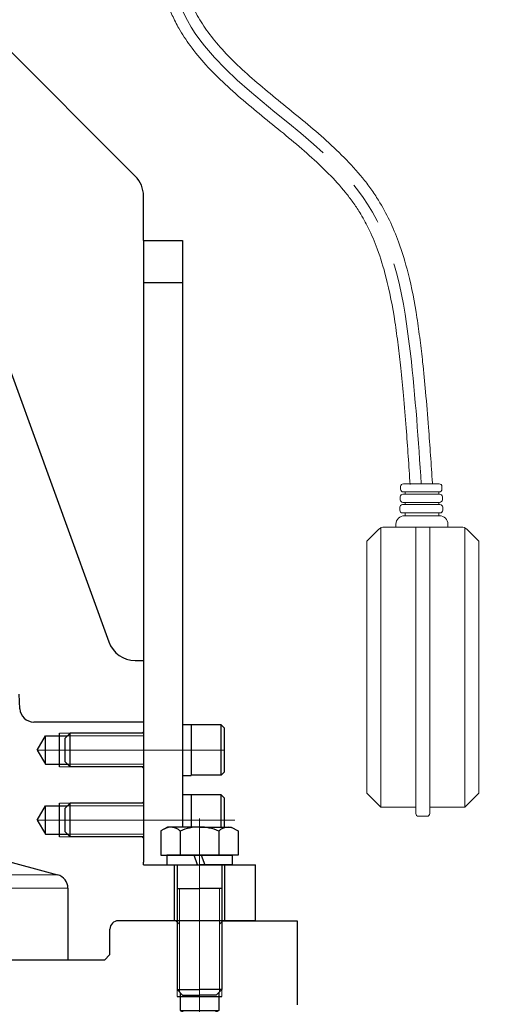
# Model space of a CAD drawing. Units: millimetres. Extents: x 99 to 939, y 69 to 493.
# Drawn here: x 731 to 765, y 385 to 455 of the extents above; entities that cross this region are included whole.
import ezdxf

# ---------------------------------------------------------------- set-up
doc = ezdxf.new("R2010")
doc.units = ezdxf.units.MM
for name, pattern in [('K5LT32788', [0]), ('K5LT32789', [25.4, 15.875, -3.175, 3.175, -3.175]), ('K5LT_AXLED', [19.121238, 14.621238, -1.5, 1.5, -1.5]), ('K5LT_BASIC', [0]), ('K5LT_THIN', [0])]:
    doc.linetypes.add(name, pattern=pattern)
doc.layers.add('Системный слой', color=7, linetype='Continuous')
doc.styles.add('KDIMTEXTSTYLE', font='GOST_AU.SHX', dxfattribs={"width": 0.96, "oblique": 15, "height": 5})
doc.dimstyles.new('KDIMSTYLE (0.20)', dxfattribs={"dimtxt": 5, "dimasz": 1, "dimexe": 2, "dimexo": 0, "dimgap": 1, "dimtad": 1, "dimlfac": 5, "dimtxsty": 'KDIMTEXTSTYLE', "dimsah": 1, "dimcen": 0, "dimdle": 1, "dimadec": 0, "dimazin": 0, "dimtfac": 0.667, "dimtmove": 0, "dimatfit": 3, "dimfxl": 1, "dimtvp": 1, "dimtolj": 1, "dimtzin": 0, "dimarcsym": 0})

# ---------------------------------------------------------------- blocks, each defined once
blk = doc.blocks.new('U5')
at = {"layer": 'Системный слой', "color": 30, "linetype": 'K5LT_AXLED', "lineweight": 18, "true_color": 0xff8000}
blk.add_line((744.237, 391.07), (744.237, 382.67), dxfattribs=at)
at = {"layer": 'Системный слой', "color": 150, "linetype": 'K5LT_BASIC', "lineweight": 30, "true_color": 0x0080ff}
for p, q in [((742.553, 390.47), (742.799, 390.224)), ((745.921, 390.47), (745.675, 390.224)), ((742.637, 385.07), (745.837, 385.07)), ((742.853, 385.354), (742.853, 384.07)), ((745.621, 385.354), (745.621, 384.07)), ((742.853, 384.07), (745.621, 384.07)), ((742.853, 384.07), (744.237, 383.27)), ((745.621, 384.07), (744.237, 383.27))]:
    blk.add_line(p, q, dxfattribs=at)
at = {"layer": 'Системный слой', "color": 7, "linetype": 'K5LT_THIN', "lineweight": 18}
for p, q in [((742.637, 390.386), (742.637, 385.07)), ((745.837, 390.386), (745.837, 385.07))]:
    blk.add_line(p, q, dxfattribs=at)
blk = doc.blocks.new('U13')
at = {"layer": 'Системный слой', "color": 150, "linetype": 'K5LT_BASIC', "lineweight": 30, "true_color": 0x0080ff}
for p, q in [((741.957, 397.17), (741.466, 396.886)), ((741.466, 396.886), (741.466, 395.17)), ((744.237, 397.17), (741.957, 397.17)), ((742.852, 396.886), (742.852, 395.17)), ((744.237, 397.17), (746.517, 397.17)), ((745.623, 396.886), (745.623, 395.17)), ((746.517, 397.17), (747.009, 396.886)), ((747.009, 396.886), (747.009, 395.17)), ((741.466, 395.17), (744.237, 395.17)), ((747.009, 395.17), (744.237, 395.17)), ((742.637, 394.47), (742.637, 385.57)), ((745.837, 394.47), (745.837, 385.57)), ((742.637, 392.77), (744.237, 392.77)), ((745.837, 392.77), (744.237, 392.77)), ((742.637, 385.57), (743.037, 385.17)), ((742.637, 385.57), (744.237, 385.57)), ((745.837, 385.57), (744.237, 385.57)), ((745.837, 385.57), (745.437, 385.17)), ((743.037, 385.17), (744.237, 385.17)), ((745.437, 385.17), (744.237, 385.17))]:
    blk.add_line(p, q, dxfattribs=at)
at = {"layer": 'Системный слой', "color": 7, "linetype": 'K5LT_THIN', "lineweight": 18}
for p, q in [((742.8, 392.77), (742.8, 385.407)), ((745.675, 392.77), (745.675, 385.407))]:
    blk.add_line(p, q, dxfattribs=at)
at = {"layer": 'Системный слой', "color": 150, "linetype": 'K5LT_BASIC', "lineweight": 30, "true_color": 0x0080ff}
for centre, radius, start, end in [((742.184, 396.174), 0.976, 46.83637, 118.98084), ((744.237, 393.643), 3.526, 90, 113.13732), ((744.237, 393.643), 3.526, 66.86268, 90), ((746.29, 396.174), 0.976, 61.01916, 133.16363)]:
    blk.add_arc(centre, radius, start, end, dxfattribs=at)
blk = doc.blocks.new('U14')
at = {"layer": 'Системный слой', "color": 150, "linetype": 'K5LT_BASIC', "lineweight": 30, "true_color": 0x0080ff}
for p, q in [((744.237, 395.17), (741.907, 395.17)), ((741.907, 395.17), (741.907, 394.47)), ((744.104, 394.47), (743.849, 395.17)), ((744.237, 395.17), (746.567, 395.17)), ((744.371, 395.17), (744.625, 394.47)), ((746.567, 395.17), (746.567, 394.47)), ((741.907, 394.47), (744.237, 394.47)), ((746.567, 394.47), (744.237, 394.47))]:
    blk.add_line(p, q, dxfattribs=at)
blk = doc.blocks.new('U12')
at = {"layer": 'Системный слой', "color": 30, "linetype": 'K5LT_AXLED', "lineweight": 18, "true_color": 0xff8000}
blk.add_line((744.237, 397.77), (744.237, 384.57), dxfattribs=at)
at = {"layer": 'Системный слой'}
for name in ['U13', 'U14']:
    blk.add_blockref(name, (0, 0), dxfattribs=at)
blk = doc.blocks.new('U32')
at = {"layer": 'Системный слой', "color": 150, "linetype": 'K5LT_BASIC', "lineweight": 30, "true_color": 0x0080ff}
for p, q in [((739.651, 443.658), (717.308, 466.001)), ((740.237, 439.07), (740.237, 442.244)), ((740.237, 439.07), (740.237, 436.07)), ((740.237, 439.07), (743.037, 439.07)), ((743.037, 439.07), (743.037, 436.07)), ((727.529, 438.49), (737.758, 410.386)), ((740.237, 436.07), (743.037, 436.07)), ((740.237, 436.07), (740.237, 394.67)), ((743.037, 436.07), (743.037, 397.17)), ((739.638, 409.07), (740.237, 409.07)), ((731.397, 405.617), (731.342, 406.67)), ((740.237, 404.67), (732.396, 404.67)), ((743.037, 404.49), (743.637, 404.49)), ((743.637, 404.49), (743.637, 400.85)), ((745.797, 404.47), (743.637, 404.47)), ((745.797, 404.47), (746.037, 404.23)), ((745.797, 400.87), (745.797, 404.47)), ((732.63, 402.67), (733.237, 403.68)), ((733.237, 401.659), (733.237, 403.68)), ((733.237, 403.68), (734.798, 403.68)), ((734.237, 403.68), (734.237, 403.87)), ((734.237, 401.659), (734.237, 403.68)), ((734.987, 403.87), (734.637, 403.52)), ((740.237, 403.87), (734.987, 403.87)), ((734.987, 401.47), (734.987, 403.87)), ((740.137, 403.87), (740.237, 403.97)), ((746.037, 401.11), (746.037, 404.23)), ((734.637, 401.82), (734.637, 403.52)), ((732.63, 402.67), (733.237, 401.659)), ((733.237, 401.659), (734.798, 401.659)), ((734.237, 401.47), (734.237, 401.659)), ((734.987, 401.47), (734.637, 401.82)), ((740.237, 401.47), (734.987, 401.47)), ((740.137, 401.47), (740.237, 401.37)), ((745.797, 400.87), (743.637, 400.87)), ((745.797, 400.87), (746.037, 401.11)), ((743.037, 400.85), (743.637, 400.85)), ((743.037, 399.49), (743.637, 399.49)), ((743.637, 399.49), (743.637, 397.17)), ((745.797, 399.47), (743.637, 399.47)), ((745.797, 399.47), (746.037, 399.23)), ((745.797, 397.17), (745.797, 399.47)), ((734.237, 398.68), (734.237, 398.87)), ((734.987, 398.87), (734.637, 398.52)), ((740.237, 398.87), (734.987, 398.87)), ((734.987, 396.47), (734.987, 398.87)), ((740.137, 398.87), (740.237, 398.97)), ((746.037, 397.17), (746.037, 399.23)), ((732.63, 397.67), (733.237, 398.68)), ((733.237, 396.659), (733.237, 398.68)), ((733.237, 398.68), (734.798, 398.68)), ((734.237, 396.659), (734.237, 398.68)), ((734.637, 396.82), (734.637, 398.52)), ((732.63, 397.67), (733.237, 396.659)), ((723.237, 396.67), (734.096, 393.76)), ((733.237, 396.659), (734.798, 396.659)), ((734.237, 396.47), (734.237, 396.659)), ((734.987, 396.47), (734.637, 396.82)), ((740.237, 396.47), (734.987, 396.47)), ((740.137, 396.47), (740.237, 396.37)), ((740.237, 394.47), (740.237, 394.67)), ((740.237, 394.47), (748.237, 394.47)), ((748.237, 390.47), (748.237, 394.47)), ((734.837, 392.794), (734.837, 387.67)), ((748.237, 390.47), (738.437, 390.47)), ((737.837, 388.07), (737.837, 389.87)), ((734.837, 387.67), (730.329, 387.67)), ((737.437, 387.67), (734.837, 387.67)), ((737.437, 387.67), (737.837, 388.07))]:
    blk.add_line(p, q, dxfattribs=at)
at = {"layer": 'Системный слой', "color": 7, "linetype": 'K5LT_THIN', "lineweight": 18}
for p, q in [((740.137, 403.87), (734.237, 403.87)), ((734.987, 403.68), (734.798, 403.68)), ((740.237, 403.68), (734.987, 403.68)), ((734.987, 401.659), (734.798, 401.659)), ((740.237, 401.659), (734.987, 401.659)), ((740.137, 401.47), (734.237, 401.47)), ((740.137, 398.87), (734.237, 398.87)), ((734.987, 398.68), (734.798, 398.68)), ((740.237, 398.68), (734.987, 398.68)), ((734.987, 396.659), (734.798, 396.659)), ((740.237, 396.659), (734.987, 396.659)), ((740.137, 396.47), (734.237, 396.47)), ((734.096, 393.76), (729.723, 393.76)), ((734.837, 392.794), (730.329, 392.794))]:
    blk.add_line(p, q, dxfattribs=at)
at = {"layer": 'Системный слой', "color": 30, "linetype": 'K5LT_AXLED', "lineweight": 18, "true_color": 0xff8000}
for p, q in [((732.63, 402.67), (746.037, 402.67)), ((732.63, 397.67), (746.763, 397.67))]:
    blk.add_line(p, q, dxfattribs=at)
at = {"layer": 'Системный слой', "color": 150, "linetype": 'K5LT_BASIC', "lineweight": 30, "true_color": 0x0080ff}
for centre, radius, start, end in [((738.237, 442.244), 2, 0, 45), ((739.638, 411.07), 2, 200, 270), ((732.396, 405.67), 1, 183, 270), ((771.684, 402.663), 31.474, 177.62166, 177.80385), ((771.683, 402.676), 31.473, 182.19615, 182.37834), ((771.684, 397.663), 31.474, 177.62166, 177.80385), ((771.683, 397.676), 31.473, 182.19615, 182.37834), ((733.837, 392.794), 1, 0, 75), ((738.437, 389.87), 0.6, 90, 180)]:
    blk.add_arc(centre, radius, start, end, dxfattribs=at)
blk = doc.blocks.new('KDIMARROW_01')
at = {"layer": 'Системный слой'}
blk.add_hatch(color=0, dxfattribs=at).paths.add_polyline_path([(0, 0), (-5, 0.658), (-4.5, 0), (-5, -0.658)])
at = {"layer": 'Системный слой', "color": 0, "linetype": 'K5LT_THIN', "lineweight": 18}
for p, q in [((-4.5, 0), (-5, 0.658)), ((-5, 0.658), (0, 0)), ((0, 0), (-5, -0.658)), ((-5, -0.658), (-4.5, 0)), ((0, 0), (-1, 0))]:
    blk.add_line(p, q, dxfattribs=at)

msp = doc.modelspace()

# ---------------------------------------------------------------- linework, layer by layer
at = {"layer": 'Системный слой', "color": 7, "linetype": 'K5LT32788', "lineweight": 20}
for p, q in [((758.627, 421.4876), (758.627, 421.2955)), ((761.3856, 421.6797), (758.8191, 421.6797)), ((761.5777, 421.4876), (761.5777, 421.2955)), ((758.596, 420.7462), (758.596, 420.5502)), ((761.4109, 420.9422), (758.792, 420.9422)), ((761.3856, 421.1034), (758.8191, 421.1034)), ((758.9466, 420.9422), (758.9466, 421.1034)), ((761.3466, 420.9422), (761.3466, 421.1034)), ((761.6069, 420.7462), (761.6069, 420.5502)), ((758.5644, 420.0049), (758.5644, 419.8049)), ((761.4367, 420.2049), (758.7644, 420.2049)), ((761.4109, 420.3542), (758.792, 420.3542)), ((758.9466, 420.2049), (758.9466, 420.3542)), ((761.3466, 420.2049), (761.3466, 420.3542)), ((761.6367, 420.0049), (761.6367, 419.8049)), ((761.4367, 419.6049), (758.7644, 419.6049)), ((761.4017, 419.4056), (758.8916, 419.4056)), ((758.9466, 419.4056), (758.9466, 419.6049)), ((761.3466, 419.4056), (761.3466, 419.6049)), ((757.2116, 418.5899), (757.2116, 398.5899)), ((762.9631, 418.5899), (757.4601, 418.5899)), ((758.2916, 418.8056), (758.2916, 418.5899)), ((758.2916, 418.5899), (762.0017, 418.5899)), ((759.7116, 398.1355), (759.7116, 418.5899)), ((760.7116, 398.1355), (760.7116, 418.5899)), ((762.0017, 418.5899), (762.0017, 418.8056)), ((763.2116, 418.5899), (763.2116, 398.5899)), ((757.0358, 418.4142), (756.2116, 417.5899)), ((763.3873, 418.4142), (764.2116, 417.5899)), ((756.2116, 417.5899), (756.2116, 399.5899)), ((764.2116, 399.5899), (764.2116, 417.5899)), ((756.2116, 399.5899), (757.2116, 398.5899)), ((763.2116, 398.5899), (764.2116, 399.5899)), ((757.2116, 398.5899), (759.7116, 398.5899)), ((760.7116, 398.5899), (763.2116, 398.5899)), ((760.5116, 397.9355), (759.9116, 397.9355))]:
    msp.add_line(p, q, dxfattribs=at)
at = {"layer": 'Системный слой', "color": 150, "linetype": 'K5LT_BASIC', "lineweight": 30, "true_color": 0x0080ff}
for p, q in [((742.4372, 394.4695), (742.4372, 390.4695)), ((746.0372, 394.4695), (746.0372, 390.4695)), ((745.8372, 390.4695), (748.2372, 390.4695)), ((748.2372, 390.4695), (751.2373, 390.4695)), ((751.2372, 390.4695), (751.2373, 384.4695))]:
    msp.add_line(p, q, dxfattribs=at)
at = {"layer": 'Системный слой', "color": 7, "linetype": 'K5LT32788', "lineweight": 20}
for centre, radius, start, end in [((758.8191, 421.4876), 0.1921, 90, 180), ((758.8191, 421.2955), 0.1921, 180, 270), ((761.3856, 421.4876), 0.1921, 0, 90), ((761.3856, 421.2955), 0.1921, 270, 0), ((758.792, 420.7462), 0.196, 90, 180), ((758.792, 420.5502), 0.196, 180, 270), ((761.4109, 420.7462), 0.196, 0, 90), ((761.4109, 420.5502), 0.196, 270, 0), ((758.7644, 420.0049), 0.2, 90, 180), ((761.4367, 420.0049), 0.2, 0, 90), ((758.8916, 418.8056), 0.6, 90, 180), ((758.7644, 419.8049), 0.2, 180, 270), ((761.4017, 418.8056), 0.6, 0, 90), ((761.4367, 419.8049), 0.2, 270, 0), ((757.4601, 417.9899), 0.6, 90, 135), ((762.9631, 417.9899), 0.6, 45, 90), ((759.9116, 398.1355), 0.2, 180, 270), ((760.5116, 398.1355), 0.2, 270, 0)]:
    msp.add_arc(centre, radius, start, end, dxfattribs=at)
for points, knots in [([(759.3041, 421.6259), (759.2134, 422.9751), (759.1227, 424.3217), (758.9599, 426.4431), (758.8965, 427.2154), (758.7674, 428.6426), (758.7036, 429.2968), (758.5752, 430.5022), (758.5127, 431.0535), (758.3761, 432.1552), (758.3017, 432.7053), (758.0499, 434.3447), (757.844, 435.4231), (757.3969, 437.1463), (757.1923, 437.8126), (756.7617, 438.9728), (756.548, 439.4747), (756.1207, 440.3398), (755.9169, 440.7096), (755.5437, 441.3135), (755.383, 441.5541), (755.0435, 442.0283), (754.865, 442.2615), (754.306, 442.9511), (753.9017, 443.3972), (752.5995, 444.7218), (751.6248, 445.568), (749.6072, 447.2399), (748.5646, 448.0655), (746.5481, 449.7722), (745.574, 450.6533), (744.3025, 452.0475), (743.923, 452.5037), (743.2818, 453.3783), (743.011, 453.7906), (742.5942, 454.521), (742.4358, 454.8302), (742.1467, 455.4591), (742.0156, 455.7792), (741.6594, 456.7543), (741.4715, 457.424), (741.0149, 459.5428), (740.8821, 461.0422), (740.81, 464.1064), (740.8709, 465.6717), (740.9871, 467.8055), (741.0213, 468.3728), (741.0553, 468.9387)], [0, 0, 0, 0, 0.0771956, 0.0771956, 0.1212781, 0.1212781, 0.1584034, 0.1584034, 0.1894344, 0.1894344, 0.2204655, 0.2204655, 0.2825276, 0.2825276, 0.3232472, 0.3232472, 0.3559153, 0.3559153, 0.3815796, 0.3815796, 0.3992101, 0.3992101, 0.4168407, 0.4168407, 0.4521018, 0.4521018, 0.523961, 0.523961, 0.5958201, 0.5958201, 0.6676793, 0.6676793, 0.7008884, 0.7008884, 0.7286495, 0.7286495, 0.7481784, 0.7481784, 0.7677073, 0.7677073, 0.8067651, 0.8067651, 0.8885728, 0.8885728, 0.9703804, 0.9703804, 1, 1, 1, 1]), ([(760.9005, 421.7334), (760.8116, 423.0553), (760.7225, 424.3797), (760.5562, 426.5575), (760.4865, 427.406), (760.3447, 428.9578), (760.2753, 429.6595), (760.1414, 430.8917), (760.0804, 431.4206), (759.9463, 432.4843), (759.873, 433.0185), (759.6249, 434.6208), (759.422, 435.6888), (758.9644, 437.49), (758.7406, 438.2324), (758.2808, 439.4828), (758.0653, 439.9989), (757.588, 440.9937), (757.3275, 441.4731), (756.866, 442.2158), (756.6832, 442.4878), (756.3015, 443.0183), (756.1022, 443.2772), (755.4831, 444.0373), (755.0417, 444.5215), (753.6438, 445.9381), (752.626, 446.8173), (750.5695, 448.5195), (749.5305, 449.3426), (747.5696, 451.0054), (746.648, 451.8452), (745.4939, 453.1179), (745.1611, 453.5204), (744.5716, 454.3256), (744.312, 454.7273), (743.7046, 455.8287), (743.4054, 456.5627), (742.9382, 458.116), (742.7705, 458.935), (742.5394, 460.642), (742.4761, 461.5299), (742.4061, 463.9806), (742.468, 465.589), (742.5873, 467.7608), (742.6198, 468.301), (742.6524, 468.8426)], [0, 0, 0, 0, 0.0756423, 0.0756423, 0.1236209, 0.1236209, 0.162902, 0.162902, 0.192214, 0.192214, 0.221526, 0.221526, 0.2801499, 0.2801499, 0.3221794, 0.3221794, 0.3525949, 0.3525949, 0.3821982, 0.3821982, 0.3998865, 0.3998865, 0.4175749, 0.4175749, 0.4529515, 0.4529515, 0.5248743, 0.5248743, 0.5967971, 0.5967971, 0.6687198, 0.6687198, 0.7010704, 0.7010704, 0.7318478, 0.7318478, 0.7830374, 0.7830374, 0.834227, 0.834227, 0.8854165, 0.8854165, 0.9716498, 0.9716498, 1, 1, 1, 1])]:
    msp.add_open_spline(points, degree=3, knots=knots, dxfattribs=at)
at = {"layer": 'Системный слой', "color": 1, "linetype": 'K5LT32789', "lineweight": 20, "true_color": 0xff0000}
msp.add_open_spline([(760.1023, 421.6797), (759.8952, 424.7582), (759.4418, 431.4969), (757.1506, 444.9599), (740.84, 452.0356), (741.546, 463.7731), (741.8539, 468.8907)], degree=3, knots=[0, 0, 0, 0, 0.1761499, 0.3855834, 0.7321129, 1, 1, 1, 1], dxfattribs=at)

# ---------------------------------------------------------------- block references
at = {"layer": 'Системный слой'}
for name in ['U32', 'U12', 'U5']:
    msp.add_blockref(name, (0, 0), dxfattribs=at)

# ---------------------------------------------------------------- dimensions: what is measured, and where the dimension line sits
at = {"layer": 'Системный слой', "color": 7}
msp.add_linear_dim(base=(710.2372, 483.9787), p1=(776.5168, 398.8488), p2=(710.2372, 450.7877), location=(743.377, 483.9787), text='\\H5.0;\\W0.965;\\Q15;\\H5.0;\\W0.965;\\Q15;\\Q15;330', dimstyle='KDIMSTYLE (0.20)', override={"dimexo": 0, "dimblk1": 'KDIMARROW_01', "dimblk2": 'KDIMARROW_01', "dimse1": 0, "dimse2": 0, "dimclrt": 7, "dimtolj": 1}, dxfattribs=at).render()
msp.add_linear_dim(base=(637.938, 216.7695), p1=(710.2372, 468.9303), p2=(763.3587, 216.7695), angle=90, location=(637.938, 342.8499), text='\\H5.0;\\W0.965;\\Q15;\\H5.0;\\W0.965;\\Q15;\\Q15;1260', dimstyle='KDIMSTYLE (0.20)', override={"dimexo": 0, "dimblk1": 'KDIMARROW_01', "dimblk2": 'KDIMARROW_01', "dimse1": 0, "dimse2": 0, "dimclrt": 7, "dimtolj": 1}, dxfattribs=at).render()

doc.saveas('drawing.dxf')
